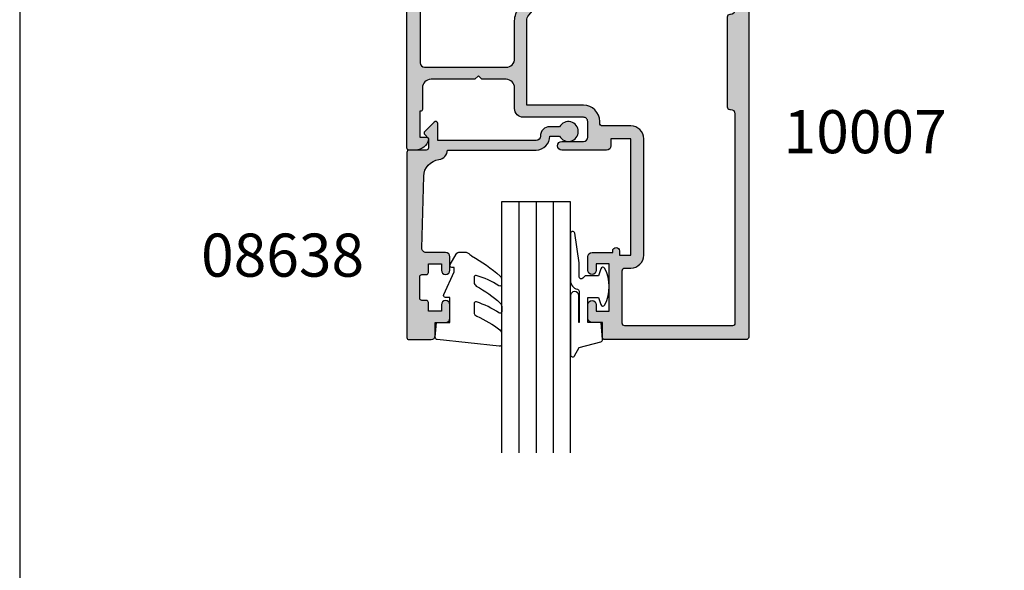
# Model space of a CAD drawing. Units: millimetres. Extents: x 3830 to 4184, y -800 to -318.
# Drawn here: x 3830 to 3944, y -561 to -497 of the extents above; entities that cross this region are included whole.
import ezdxf

# ---------------------------------------------------------------- set-up
doc = ezdxf.new("R2010")
doc.units = ezdxf.units.MM
doc.layers.get('0').update_dxf_attribs({"plot": 0})
for name, color, linetype in [('APL Hatch', 253, 'Continuous'), ('APL Joinery', 2, 'Continuous'), ('APL Notes', 7, 'Continuous')]:
    doc.layers.add(name, color=color, linetype=linetype)
doc.styles.add('Arial-Bold', font='arialbd.ttf')

# ---------------------------------------------------------------- blocks, each defined once
blk = doc.blocks.new('10007')
at = {"layer": 'APL Hatch'}
h = blk.add_hatch(color=256, dxfattribs=at)
h.dxf.hatch_style = 1
h.paths.add_polyline_path([(-2.000163062603593, 51.41526575282398, 0.4141872659509622), (-2.30016306139446, 51.71523881809328), (-18.70016291688405, 51.71523881809325, 0.4142135623731418), (-19.00016291688402, 51.41523881809324), (-19.00016291688377, 49.71523881809325), (-20.20016291688086, 49.71523881809325, 0.414213562373094), (-20.70016291688085, 49.21523881809325), (-20.70016291688085, 47.66523881809762, 1), (-19.70016291688085, 47.66523881809762), (-19.70016291688085, 48.41523881809762), (-18.20016291688085, 48.41523881809762), (-18.20016291688085, 42.91523881809761), (-19.70016291688085, 42.91523881809761), (-19.70016291688085, 43.66523881809762, 1), (-20.70016291688085, 43.66523881809762), (-20.70016291688085, 42.11523881810198, 0.4142135623730951), (-20.20016291688086, 41.61523881810198), (-17.80016042571247, 41.61523881810198), (-17.80016042571247, 41.41511052056289, 1), (-17.00016042571229, 41.41511052056289), (-17.00016042571229, 41.91521257200615), (-15.70016042571211, 41.91521257200615), (-15.70016042571211, 28.41521257200616), (-18.00016042571229, 28.41521257200616), (-18.00016042571229, 29.21521257200611, 0.414213562373196), (-18.50016042571247, 29.71521257200611), (-23.7001604257091, 29.71521257200429, 1), (-23.70016042570902, 28.71521257200429), (-21.20016042570882, 28.71521257200429, -0.4142135623730951), (-20.70016042570893, 28.21521257200441), (-20.70016042570893, 26.41521257200479, -0.4142135623846902), (-21.20016042572827, 25.91521257200525), (-28.1841690981585, 25.91521257228173, 0.4142135623846902), (-29.18416909821786, 24.91521257226195), (-29.18416909821786, 22.51521257200379, -0.4142135623730951), (-30.18416909821787, 21.51521257200379), (-33.00016110609301, 21.51521257200379), (-33.40016110609446, 21.11521257200234), (-33.80016110609592, 21.51521257200379), (-38.90016042570602, 21.51521257200379, -0.4142135623735214), (-39.90016042570602, 22.51521257200525), (-39.90016042570238, 25.0152125720035, 0.4142135623735216), (-40.10016042570311, 25.21521257200452), (-40.20016042570893, 25.21521257200452), (-40.20016042570893, 28.21521257200452), (-39.45016042570897, 28.21521257200452, 0.474497867808045), (-39.2052114514306, 28.51521257200456, 0.3563939586926732), (-40.67490529710066, 29.71521257200463), (-41.45016042570897, 29.71521257200452, 0.4142135623730514), (-41.70016042570892, 29.46521257200452), (-41.70016042570892, -16.5848074056923, 0.4142135623730951), (-41.45016042570893, -16.8348074056923), (-39.95016042570802, -16.8348074056923, 0.4142135623730951), (-39.70016042570802, -16.5848074056923), (-39.70016042570802, -11.5848074056923, -0.4142135623730951), (-39.45016042570802, -11.3348074056923), (-38.20016110616467, -11.3348074056923, -0.4142135623733073), (-37.70016110616467, -11.83480740569266), (-37.70016110616649, -14.33480740569229, 0.5773502691902453), (-37.91666745711231, -14.70980740569266), (-37.70016110616649, -15.08480740569049), (-37.70016110616467, -16.58480740569261, 0.4142135623727371), (-37.45016110616467, -16.8348074056923), (-36.70016110616467, -16.8348074056923, 0.41421356237317), (-36.45016110616467, -16.58480740569224), (-36.45016110616558, -12.86610974618516, 1), (-36.45016110616573, -11.46610974618498, 0.3581044406403019), (-38.31404469584695, -9.93480740569207), (-39.80016042570887, -9.934807405692666, -0.4142135623734936), (-40.30016042570929, -9.43480740569196), (-40.30016042570838, -8.484807406353344, -0.414213562372814), (-39.80016042570838, -7.984807406353823), (-31.80016291621639, -7.984807406353823), (-31.40016291621629, -7.584807406353956), (-31.0001629162162, -7.984807406354047), (-25.11550733361088, -7.98480740635383), (-24.71550733361079, -7.584807406353732), (-24.3155073336107, -7.984807406353823), (-23.30200028338373, -7.984807406353823, 0.4142135623730951), (-22.80200028338374, -7.484807406353823), (-22.80200028338374, -5.78480740635387, -0.4142135623731003), (-22.50200028338364, -5.48480740635378), (-19.50016291621575, -5.484807406353837, 0.4142135623731488), (-19.20016291621579, -5.184807406353829), (-19.20016291621601, -3.784807406353326, 0.41421356237305), (-19.50016291621578, -3.484807406353606), (-19.80922523852047, -3.48480740635361, -0.4690724167557117), (-20.10418269211896, -3.130034232566817), (-19.15214808454912, 1.996740138393498, -0.3616992986437399), (-18.16876591621537, 2.815192593646521), (-13.5001629162162, 2.815192593645893), (-13.10016291621565, 3.215192593646214), (-12.70016291621556, 2.815192593646127), (-4.000162916215707, 2.815192593645441, -0.4142135623730721), (-3.500162916215742, 2.315192593645438), (-3.500162916215742, -2.984807406353837, -0.4142135623730951), (-4.000162916215742, -3.484807406353837), (-6.700162916216012, -3.484807406353837, 0.4142135623730463), (-7.00016291621597, -3.784807406353746), (-7.000162916216197, -5.184807406354629, 0.4142135623731437), (-6.700162916216129, -5.484807406354747), (-3.600162916216106, -5.484807406354747, -0.4142135623730362), (-3.300162916216152, -5.784807406354641), (-3.300162916215469, -9.134807406353683, 1), (-2.000162916215629, -9.134807404782231)])
h.paths.add_polyline_path([(-29.18416909821832, 19.115212572006), (-29.18416909821821, 14.72736079310809, 0.1763269807084604), (-28.62267576170348, 13.18467052985974), (-20.74477187317605, 3.796150268595436, -0.2764853006587502), (-20.58246898293246, 2.781648751846454, 0.0495146196456313), (-20.72537160166254, 2.288233151253631), (-21.82615806331779, -3.639580580140538, -0.3614032754196716), (-22.1211155169162, -3.884807406353687), (-22.50200028339881, -3.884807406353772, 0.3742420918639962), (-24.38383977106893, -5.522738440840104, -0.3742420918640241), (-25.37428160667826, -6.384807406353459), (-28.11040608632989, -6.3848074063538, -0.5849231395655337), (-28.53764723307003, -5.62506714661006, 0.3440223682757662), (-29.01652003948634, -1.530928344843591, 1), (-30.08382282011194, -2.584904044026323, -0.4105354136277107), (-30.08381070465441, -5.184698499913803, 0.1208298210875527), (-30.26707244915147, -5.491389490607904, -0.2159691418845327), (-30.54028496886588, -5.800690992498999, -0.2141168045769711), (-32.26002300687955, -5.800699006753966, -0.2159691418846062), (-32.53323840937063, -5.49140005130522, 0.1208298210876118), (-32.71650301231844, -5.184710768681991, -0.4105353793453522), (-32.71651528032244, -2.584916467270854, 1), (-33.78382800797689, -1.530950840986665, 0.3482947100255896), (-34.23577184980688, -5.6685736398457, -0.590058286718411), (-34.65899706377558, -6.434807406038274), (-37.10016042570788, -6.434807406038046, -0.414213562373069), (-37.30016042570838, -6.234807406037525), (-37.30016042570838, -5.634807406047869, 0.4142135623720961), (-37.5001604257082, -5.434807406047369), (-38.10016042570882, -5.434807406045322, 0.4142135623745382), (-38.30016042570838, -5.634807406044512), (-38.30016042570747, -6.234807406044293, -0.4142135623735842), (-38.50016042570846, -6.434807406045553), (-40.10016042570788, -6.434807406045322, -0.4142135623730516), (-40.30016042570838, -6.234807406044801), (-40.30016042570838, -1.334807406043367, 1), (-40.30016042570838, -0.534807406044095), (-40.3001604257102, 4.36519259395273, -0.4142135623735009), (-40.10016042570836, 4.565192593954446), (-38.50016042570734, 4.565192593952851, -0.4142135623728018), (-38.30016042570838, 4.365192593953693), (-38.30016042570838, 3.815192593954442, 0.4142135623730951), (-38.05016042570839, 3.565192593954442), (-37.55016042570839, 3.565192593954442, 0.4142135623730951), (-37.30016042570838, 3.815192593954442), (-37.30016042570838, 5.315192593954442, 0.4142135623730951), (-37.55016042570839, 5.565192593954442), (-39.65016042570875, 5.565192593954442, -0.4142135623730951), (-40.15016042570874, 6.065192593954442), (-40.15016042570874, 19.61521257200228, -0.4142135623729825), (-39.65016042570888, 20.11521257200234), (-30.1841690982187, 20.11521257200597, -0.4142135623731999)], flags=16)
h.paths.add_polyline_path([(-27.78416909821823, 24.51521257224572), (-21.20016042575439, 24.51521257200561, 0.4142135623836515), (-19.30016042570892, 26.41521257198097), (-19.30016042570884, 26.61521257200646, -0.4142135623729719), (-19.00016042570898, 26.91521257200618), (-15.70016042571212, 26.91521257200616, 0.4142135623730974), (-14.20016042571211, 28.41521257200616), (-14.20016042571211, 41.91521257200615, 0.4142135623730951), (-15.70016042571211, 43.41521257200615), (-16.40016291688114, 43.41521257200615, -0.4142135623731075), (-16.70016291688111, 43.71521257200614), (-16.70016291688085, 49.81523881809354, -0.4142135623730845), (-16.40016291688099, 50.11523881809338), (-3.900163013073807, 50.11523881809333, -0.4142135623730916), (-3.600163013073824, 49.81523881809335), (-3.600163013073654, 25.50252377302018, -0.4142135623730972), (-4.100163013073654, 25.00252377302017), (-4.200701592266412, 25.00252377302017, 0.4142135623730895), (-4.500701592266381, 24.70252377302021), (-4.50070159226658, 14.30252377302022, 0.414213562373267), (-4.200701592266312, 14.00252377302011), (-4.100163013073938, 14.00252377302017, -0.4142135623732616), (-3.600163013073654, 13.50252377302017), (-3.600163013073654, 4.915192593645578, -0.4142135623730951), (-4.100163013073654, 4.415192593645578), (-9.969773583376142, 4.415192593645578, -0.6104100476371302), (-10.37631765257779, 5.206262894083408, 0.3651629525670522), (-10.71652003948735, 9.510312968498615, 1), (-11.78382282011223, 8.456337269315542, -0.410535413627702), (-11.78381070465417, 5.856542813427303, 0.1208298210877032), (-11.96707244915103, 5.549851822733169, -0.2159691418847422), (-12.24028496886493, 5.240550320842393, -0.2141168045769303), (-13.9600230068793, 5.240542306587268, -0.2159691418846617), (-14.23323840937032, 5.54984126203591, 0.1208298210876096), (-14.41650301231784, 5.856530544658699, -0.4105353793452338), (-14.41651528032223, 8.456324846070215, 1), (-15.48382800797691, 9.510290472354123, 0.3651602785380097), (-15.82400817987016, 5.206262894059277, -0.6104100476366849), (-16.23055224906053, 4.415192593645578), (-18.16876591621437, 4.415192593646487, 0.0516261941675842), (-18.70140429489159, 4.360049437991158, -0.2764853006664248), (-19.67230965287587, 4.696052922236582), (-27.55021354133709, 14.08457318342189, -0.1763269807084686), (-27.78416909821823, 14.72736079310873)], flags=16)
h = blk.add_hatch(color=256, dxfattribs=at)
h.dxf.hatch_style = 1
h.paths.add_polyline_path([(-19.20016291621601, -3.784807406353328, 0.4142135623730477), (-19.50016291621578, -3.48480740635361), (-19.80922523852048, -3.48480740635361, -0.4690724167557095), (-20.10418269211896, -3.130034232566817), (-19.15214808454921, 1.996740138392976, -0.36169929864389), (-18.16876591621537, 2.815192593646521), (-13.5001629162162, 2.815192593645896), (-13.10016291621565, 3.215192593646214), (-12.70016291621556, 2.815192593646123), (-4.000162916215707, 2.815192593645441, -0.4142135623730721), (-3.500162916215742, 2.315192593645438), (-3.500162916215742, -2.984807406353837, -0.4142135623730951), (-4.000162916215742, -3.484807406353837), (-6.700162916216012, -3.484807406353837, 0.4142135623730474), (-7.00016291621597, -3.784807406353746), (-7.000162916216197, -5.18480740635463, 0.4142135623731427), (-6.700162916216129, -5.484807406354747), (-3.600162916216106, -5.484807406354747, -0.4142135623730355), (-3.300162916216152, -5.78480740635464), (-3.300162916215469, -9.134807406353683, 1), (-2.000162916215629, -9.13480740478223), (-2.000163062603593, 51.41526575282399, 0.4141872659509551), (-2.30016306139446, 51.71523881809328), (-18.70016291688405, 51.71523881809325, 0.4142135623731353), (-19.00016291688402, 51.41523881809324), (-19.00016291688377, 49.71523881809326), (-20.20016291688086, 49.71523881809325, 0.4142135623730933), (-20.70016291688085, 49.21523881809325), (-20.70016291688085, 47.66523881809762, 1), (-19.70016291688085, 47.66523881809762), (-19.70016291688085, 48.41523881809761), (-18.20016291688085, 48.41523881809762), (-18.20016291688085, 42.91523881809761), (-19.70016291688085, 42.91523881809761), (-19.70016291688085, 43.66523881809762, 1), (-20.70016291688085, 43.66523881809762), (-20.70016291688085, 42.11523881810198, 0.4142135623730951), (-20.20016291688086, 41.61523881810198), (-17.80016042571247, 41.61523881810199), (-17.80016042571247, 41.41511052056289, 1), (-17.00016042571229, 41.41511052056289), (-17.00016042571229, 41.91521257200615), (-15.70016042571211, 41.91521257200615), (-15.70016042571211, 28.41521257200616), (-18.00016042571229, 28.41521257200616), (-18.00016042571229, 29.21521257200611, 0.4142135623731976), (-18.50016042571247, 29.71521257200611), (-23.7001604257091, 29.71521257200429, 1), (-23.70016042570902, 28.71521257200429), (-21.20016042570882, 28.71521257200429, -0.4142135623730951), (-20.70016042570893, 28.21521257200441), (-20.70016042570893, 26.41521257200479, -0.4142135623846902), (-21.20016042572827, 25.91521257200525), (-28.1841690981585, 25.91521257228173, 0.4142135623846903), (-29.18416909821786, 24.91521257226195), (-29.18416909821786, 22.51521257200379, -0.4142135623730951), (-30.18416909821787, 21.51521257200379), (-33.00016110609301, 21.51521257200379), (-33.40016110609446, 21.11521257200234), (-33.80016110609592, 21.51521257200379), (-38.90016042570602, 21.51521257200379, -0.4142135623735217), (-39.90016042570602, 22.51521257200525), (-39.90016042570238, 25.0152125720035, 0.5773502692006144), (-40.20016042570893, 25.18841765275816), (-40.20016042570893, 28.21521257200452), (-39.45016042570897, 28.21521257200452, 0.4744978678080429), (-39.2052114514306, 28.51521257200455, 0.3563939586926739), (-40.67490529710066, 29.71521257200463), (-41.45016042570897, 29.71521257200452, 0.4142135623730535), (-41.70016042570892, 29.46521257200452), (-41.70016042570892, -16.5848074056923, 0.4142135623730951), (-41.45016042570893, -16.8348074056923), (-39.95016042570802, -16.8348074056923, 0.4142135623730951), (-39.70016042570802, -16.5848074056923), (-39.70016042570802, -11.5848074056923, -0.4142135623730951), (-39.45016042570802, -11.3348074056923), (-38.20016110616467, -11.3348074056923, -0.4142135623733083), (-37.70016110616467, -11.83480740569266), (-37.70016110616649, -14.33480740569229, 0.5773502691902329), (-37.91666745711231, -14.70980740569266), (-37.70016110616649, -15.08480740569049), (-37.70016110616467, -16.58480740569261, 0.4142135623727392), (-37.45016110616467, -16.8348074056923), (-36.70016110616467, -16.8348074056923, 0.4142135623731658), (-36.45016110616467, -16.58480740569224), (-36.45016110616558, -12.86610974618516, 1), (-36.45016110616575, -11.4661097461849, 0.3581044406402898), (-38.31404469584695, -9.93480740569207), (-39.80016042570887, -9.934807405692666, -0.4142135623734941), (-40.30016042570929, -9.43480740569196), (-40.30016042570838, -8.484807406353344, -0.4142135623728146), (-39.80016042570838, -7.984807406353823), (-36.55016110616573, -7.984807406353823, 1), (-35.7501611061655, -7.984807406353823), (-31.80016291621638, -7.984807406353823), (-31.40016291621629, -7.584807406353959), (-31.0001629162162, -7.98480740635405), (-25.11550733361088, -7.984807406353823), (-24.71550733361079, -7.584807406353732), (-24.3155073336107, -7.984807406353823), (-23.30200028338373, -7.984807406353823, 0.4142135623730951), (-22.80200028338374, -7.484807406353823), (-22.80200028338374, -5.78480740635387, -0.4142135623731007), (-22.50200028338364, -5.48480740635378), (-19.50016291621575, -5.484807406353837, 0.4142135623731482), (-19.20016291621579, -5.18480740635383)])
h.paths.add_polyline_path([(-22.1211155169162, -3.884807406353687), (-22.50200028339881, -3.884807406353772, 0.3742420918639961), (-24.38383977106893, -5.522738440840103, -0.3742420918640246), (-25.37428160667826, -6.384807406353459), (-28.11040608632989, -6.3848074063538, -0.5849231395655357), (-28.53764723307003, -5.625067146610059, 0.344022368275766), (-29.01652003948634, -1.530928344843593, 1), (-30.08382282011194, -2.584904044026323, -0.4105354136277107), (-30.08381070465441, -5.184698499913803, 0.1208298210875531), (-30.26707244915147, -5.491389490607904, -0.2159691418845339), (-30.54028496886588, -5.800690992499001, -0.2141168045769707), (-32.26002300687955, -5.800699006753966, -0.2159691418846048), (-32.53323840937063, -5.491400051305222, 0.1208298210876127), (-32.71650301231844, -5.18471076868199, -0.4105353793453524), (-32.71651528032244, -2.584916467270853, 1), (-33.78382800797688, -1.530950840986665, 0.3482947100255893), (-34.23577184980688, -5.668573639845698, -0.5900582867184124), (-34.65899706377558, -6.434807406038274), (-37.10016042570789, -6.434807406038046, -0.4142135623730677), (-37.30016042570838, -6.234807406037524), (-37.30016042570838, -5.634807406047869, 0.4142135623720961), (-37.5001604257082, -5.434807406047369), (-38.10016042570882, -5.434807406045322, 0.414213562374539), (-38.30016042570838, -5.634807406044512), (-38.30016042570747, -6.234807406044292, -0.4142135623735806), (-38.50016042570846, -6.43480740604555), (-40.10016042570788, -6.434807406045322, -0.4142135623730527), (-40.30016042570838, -6.2348074060448), (-40.30016042570838, -1.334807406043367, 1), (-40.30016042570838, -0.534807406044095), (-40.3001604257102, 4.36519259395273, -0.4142135623734957), (-40.10016042570836, 4.565192593954442), (-38.50016042570734, 4.565192593952851, -0.4142135623728018), (-38.30016042570838, 4.365192593953693), (-38.30016042570838, 3.815192593954442, 0.4142135623730951), (-38.05016042570839, 3.565192593954442), (-37.55016042570839, 3.565192593954442, 0.4142135623730951), (-37.30016042570838, 3.815192593954442), (-37.30016042570838, 5.315192593954442, 0.4142135623730951), (-37.55016042570839, 5.565192593954442), (-39.65016042570875, 5.565192593954442, -0.4142135623730951), (-40.15016042570874, 6.065192593954442), (-40.15016042570874, 19.61521257200228, -0.4142135623729825), (-39.65016042570888, 20.11521257200234), (-30.1841690982187, 20.11521257200597, -0.4142135623732), (-29.18416909821832, 19.115212572006), (-29.18416909821821, 14.72736079310809, 0.1763269807084606), (-28.62267576170348, 13.18467052985973), (-20.74477187317605, 3.796150268595436, -0.2764853006587509), (-20.58246898293246, 2.781648751846451, 0.0495146196455884), (-20.72537160166247, 2.288233151254067), (-21.82615806331779, -3.639580580140537, -0.3614032754196729)], flags=16)
h.paths.add_polyline_path([(-19.67230965287587, 4.696052922236582), (-27.5502135413371, 14.08457318342189, -0.1763269807084683), (-27.78416909821823, 14.72736079310873), (-27.78416909821823, 24.51521257224571), (-21.20016042575439, 24.51521257200561, 0.4142135623836515), (-19.30016042570892, 26.41521257198097), (-19.30016042570884, 26.61521257200646, -0.4142135623729728), (-19.00016042570898, 26.91521257200618), (-15.70016042571213, 26.91521257200616, 0.4142135623730978), (-14.20016042571211, 28.41521257200616), (-14.20016042571211, 41.91521257200615, 0.4142135623730951), (-15.70016042571211, 43.41521257200615), (-16.40016291688114, 43.41521257200615, -0.4142135623731093), (-16.70016291688111, 43.71521257200614), (-16.70016291688085, 49.81523881809354, -0.4142135623730905), (-16.40016291688099, 50.11523881809339), (-3.900163013073807, 50.11523881809333, -0.4142135623730951), (-3.600163013073824, 49.81523881809335), (-3.600163013073654, 25.50252377302018, -0.4142135623730972), (-4.100163013073654, 25.00252377302017), (-4.200701592266412, 25.00252377302017, 0.4142135623730882), (-4.500701592266381, 24.70252377302021), (-4.50070159226658, 14.30252377302022, 0.4142135623732688), (-4.200701592266312, 14.00252377302011), (-4.100163013073938, 14.00252377302017, -0.4142135623732616), (-3.600163013073654, 13.50252377302017), (-3.600163013073654, 4.915192593645578, -0.4142135623730951), (-4.100163013073654, 4.415192593645578), (-9.96977358337614, 4.415192593645578, -0.6104100476371316), (-10.37631765257779, 5.206262894083407, 0.3651629525670523), (-10.71652003948735, 9.510312968498615, 1), (-11.78382282011223, 8.456337269315542, -0.410535413627702), (-11.78381070465417, 5.856542813427303, 0.1208298210877032), (-11.96707244915103, 5.549851822733169, -0.2159691418847436), (-12.24028496886493, 5.240550320842391, -0.2141168045769301), (-13.9600230068793, 5.240542306587268, -0.2159691418846613), (-14.23323840937032, 5.549841262035908, 0.1208298210876101), (-14.41650301231784, 5.856530544658699, -0.4105353793452338), (-14.41651528032223, 8.456324846070215, 1), (-15.48382800797691, 9.510290472354123, 0.3651602785380099), (-15.82400817987016, 5.206262894059275, -0.6104100476366828), (-16.23055224906053, 4.415192593645578), (-18.16876591621436, 4.415192593646487, 0.0516261941675842), (-18.70140429489158, 4.360049437991158, -0.2764853006664249)], flags=16)
at = {"layer": 'APL Joinery'}
for points in [[(-2.000163061394459, 51.41523881884035, 0.4142135616437348), (-2.300163061394471, 51.71523881809328), (-18.70016291688404, 51.71523881809325, 0.4142135623730933), (-19.00016291688402, 51.4152388180933), (-19.00016291688377, 49.71523881809325), (-20.20016291688086, 49.71523881809325, 0.4142135623730951), (-20.70016291688085, 49.21523881809325), (-20.70016291688085, 47.66523881809762, 0.9999999999999998), (-19.70016291688085, 47.66523881809762), (-19.70016291688085, 48.41523881809762), (-18.20016291688085, 48.41523881809762), (-18.20016291688085, 42.91523881809761), (-19.70016291688085, 42.91523881809761), (-19.70016291688085, 43.66523881809762, 0.9999999999999998), (-20.70016291688085, 43.66523881809762), (-20.70016291688085, 42.11523881810198, 0.4142135623730951), (-20.20016291688086, 41.61523881810198), (-17.80016042571247, 41.61523881810198), (-17.80016042571247, 41.41511052056289, 0.9999999999999998), (-17.00016042571229, 41.41511052056289), (-17.00016042571229, 41.91521257200615), (-15.70016042571211, 41.91521257200615), (-15.70016042571211, 28.41521257200616), (-18.00016042571229, 28.41521257200616), (-18.00016042571229, 29.21521257200611, 0.4142135623730951), (-18.50016042571229, 29.71521257200611), (-23.70016042570893, 29.71521257200429, 0.9999999999999998), (-23.70016042570893, 28.71521257200429), (-21.20016042570893, 28.71521257200429, -0.4142135623730951), (-20.70016042570893, 28.21521257200452), (-20.70016042570893, 26.41521257200434, -0.4142135623730951), (-21.20016042570893, 25.91521257200525), (-28.1841690981783, 25.91521257228173, 0.4142135623730951), (-29.18416909821786, 24.91521257228173), (-29.18416909821786, 22.51521257200379, -0.4142135623730951), (-30.18416909821787, 21.51521257200379), (-33.00016110609301, 21.51521257200379), (-33.40016110609446, 21.11521257200234), (-33.80016110609592, 21.51521257200379), (-38.90016042570602, 21.51521257200379, -0.4142135623730951), (-39.90016042570602, 22.51521257200379), (-39.90016042570238, 25.01521257200379, 0.4142135623837504), (-40.10016042571038, 25.21521257200452), (-40.20016042570893, 25.21521257200452), (-40.20016042570893, 28.21521257200452), (-39.45016042570893, 28.21521257200452, 0.4744978678078867), (-39.20521145143059, 28.51521257200447, 0.3563939586926499), (-40.67490529710044, 29.71521257200463), (-41.45016042570893, 29.71521257200452, 0.4142135623730951), (-41.70016042570892, 29.46521257200452), (-41.70016042570892, -16.5848074056923, 0.4142135623730951), (-41.45016042570893, -16.8348074056923), (-39.95016042570802, -16.8348074056923, 0.4142135623730951), (-39.70016042570802, -16.5848074056923), (-39.70016042570802, -11.5848074056923, -0.4142135623730951), (-39.45016042570802, -11.3348074056923), (-38.20016110616467, -11.3348074056923, -0.4142135623732283), (-37.70016110616467, -11.83480740569253), (-37.70016110616649, -14.33480740569229, 0.5773502691896178), (-37.91666745711254, -14.70980740569226), (-37.70016110616649, -15.08480740569048), (-37.70016110616467, -16.5848074056923, 0.4142135623730951), (-37.45016110616467, -16.8348074056923), (-36.70016110616467, -16.8348074056923, 0.4142135623730951), (-36.45016110616467, -16.5848074056923), (-36.45016110616558, -12.86610974618516, 0.9999999999999992), (-36.45016110616575, -11.46610974618488, 0.3581044406404179), (-38.31404469584783, -9.93480740569207), (-39.80016042570884, -9.934807405692666, -0.4142135623730951), (-40.30016042570929, -9.434807405692666), (-40.30016042570838, -8.484807406353369, -0.4142135623728287), (-39.80016042570838, -7.984807406353823), (-36.55016110616573, -7.984807406353823, 0.9999999999999998), (-35.7501611061655, -7.984807406353823), (-31.80016291621638, -7.984807406353823), (-31.40016291621629, -7.584807406353959), (-31.0001629162162, -7.98480740635405), (-25.11550733361088, -7.984807406353823), (-24.71550733361079, -7.584807406353732), (-24.3155073336107, -7.984807406353823), (-23.30200028338373, -7.984807406353823, 0.4142135623730951), (-22.80200028338374, -7.484807406353823), (-22.80200028338374, -5.784807406353777, -0.4142135623730951), (-22.50200028338355, -5.48480740635378), (-19.50016291621574, -5.484807406353837, 0.4142135623732268), (-19.20016291621579, -5.184807406353741), (-19.20016291621601, -3.784807406353564, 0.4142135623729632), (-19.50016291621546, -3.48480740635361), (-19.80922523852047, -3.48480740635361, -0.4690724167556957), (-20.10418269211897, -3.130034232566842), (-19.15176569367037, 1.998799340591887, -0.3611073082070666), (-18.16876591621559, 2.815192593646521), (-13.5001629162162, 2.815192593645896), (-13.10016291621565, 3.215192593646214), (-12.70016291621556, 2.815192593646123), (-4.000162916215742, 2.815192593645441, -0.4142135623730951), (-3.500162916215742, 2.315192593645434), (-3.500162916215742, -2.984807406353837, -0.4142135623730951), (-4.000162916215742, -3.484807406353837), (-6.700162916216015, -3.484807406353837, 0.4142135623732267), (-7.00016291621597, -3.784807406353934), (-7.000162916216197, -5.184807406354792, 0.4142135623730953), (-6.700162916216015, -5.484807406354747), (-3.600162916216106, -5.484807406354747, -0.4142135623730951), (-3.300162916216152, -5.784807406354701), (-3.300162916215469, -9.134807406353701, 0.9999999999997704), (-2.000162916215629, -9.134807406353701), (-2.000163062603462, 51.41521188566461)], [(-18.70140429486565, 4.360049437869641, -0.0516261941662884), (-18.16876591621445, 4.415192593646487), (-16.23055224905312, 4.415192593645578, 0.6104100476359166), (-15.82400817987383, 5.206262894064394, -0.365160278537478), (-15.48382800797691, 9.510290472354129, -1.000000000000324), (-14.41651528032244, 8.456324846070004, 0.410535379345151), (-14.416503012318, 5.856530544658859, -0.1208298210876497), (-14.23323840937036, 5.549841262036011, 0.2159691418846316), (-13.96002300687945, 5.240542306587336, 0.2141168045769517), (-12.24028496886492, 5.240550320842395, 0.215969141884442), (-11.9670724491512, 5.549851822732627, -0.1208298210874999), (-11.783810704655, 5.856542813426472, 0.4105354136280941), (-11.78382282011316, 8.456337269316478, -1.000000000000001), (-10.71652003949097, 9.510312968502276, -0.3651629525676905), (-10.37631765257919, 5.206262894081454, 0.610410047635484), (-9.969773583376139, 4.415192593645578), (-4.100163013073654, 4.415192593645578, 0.4142135623730951), (-3.600163013073654, 4.915192593645578), (-3.600163013073654, 13.50252377302017, 0.4142135623730951), (-4.100163013073654, 14.00252377302017), (-4.200701592266398, 14.00252377302011, -0.4142135623730953), (-4.50070159226658, 14.30252377302013), (-4.500701592266381, 24.70252377302022, -0.4142135623730951), (-4.200701592266398, 25.00252377302017), (-4.100163013073654, 25.00252377302017, 0.4142135623730951), (-3.600163013073654, 25.50252377302018), (-3.600163013073824, 49.81523881809337, 0.4142135623730951), (-3.900163013073836, 50.11523881809333), (-16.40016291688113, 50.11523881809338, 0.4142135623730966), (-16.70016291688085, 49.81523881809339), (-16.70016291688111, 43.71521257200611, 0.4142135623730935), (-16.40016291688113, 43.41521257200615), (-15.70016042571211, 43.41521257200615, -0.4142135623730951), (-14.20016042571211, 41.91521257200615), (-14.20016042571211, 28.41521257200616, -0.4142135623730951), (-15.70016042571211, 26.91521257200616), (-19.00016042570911, 26.91521257200618, 0.414213562373095), (-19.30016042570884, 26.6152125720062), (-19.30016042570892, 26.41521257200525, -0.4142135623730951), (-21.20016042566164, 24.51521257200561), (-27.78416909821823, 24.51521257224572), (-27.78416909821823, 14.72736079310861, 0.176326980708394), (-27.5502135413372, 14.08457318342202), (-19.67230965287564, 4.696052922236312, 0.2764853006663957), (-18.70140429489135, 4.360049437991207)], [(-20.72537160162625, 2.288233151449077), (-21.82615806331779, -3.63958058014056, -0.3614032754197412), (-22.12111551691629, -3.884807406353687), (-22.50200028338355, -3.884807406353772, 0.3742420918655606), (-24.38383977106827, -5.522738440835325, -0.3742420918654326), (-25.37428160667838, -6.384807406353459), (-28.11040608632976, -6.3848074063538, -0.5849231395636812), (-28.53764723307154, -5.625067146612536, 0.3440223682764752), (-29.01652003949028, -1.530928344839608, 0.99999999999968), (-30.0838228201132, -2.584904044025051, -0.4105354136280946), (-30.08381070465487, -5.184698499914262, 0.1208298210874996), (-30.26707244915161, -5.491389490608369, -0.2159691418844408), (-30.54028496886616, -5.800690992499127, -0.2141168045769519), (-32.26002300687969, -5.800699006753902, -0.2159691418845166), (-32.53323840937063, -5.491400051305234, 0.1208298210876486), (-32.7165030123185, -5.184710768681924, -0.4105353793453397), (-32.71651528032243, -2.584916467270844, 1.00000000000032), (-33.78382800797698, -1.530950840986761, 0.3482947100255406), (-34.23577184980712, -5.66857363984532, -0.5900582867187572), (-34.65899706377565, -6.434807406038274), (-37.10016042570834, -6.434807406038046, -0.4142135623723641), (-37.30016042570838, -6.234807406037546), (-37.30016042570838, -5.634807406048096, 0.4142135623710972), (-37.5001604257073, -5.434807406047369), (-38.10016042570925, -5.434807406045322, 0.4142135623738254), (-38.30016042570838, -5.634807406044458), (-38.30016042570747, -6.234807406044822, -0.4142135623724291), (-38.5001604257082, -6.43480740604555), (-40.10016042570834, -6.434807406045322, -0.4142135623723648), (-40.30016042570838, -6.234807406044822), (-40.30016042570838, -1.334807406043367, 0.9999999999999998), (-40.30016042570838, -0.534807406044095), (-40.3001604257102, 4.365192593955534, -0.4142135623690992), (-40.10016042570856, 4.565192593954442), (-38.50016042570798, 4.565192593952851, -0.4142135623710327), (-38.30016042570838, 4.365192593955534), (-38.30016042570838, 3.815192593954442, 0.4142135623730951), (-38.05016042570839, 3.565192593954442), (-37.55016042570839, 3.565192593954442, 0.4142135623730951), (-37.30016042570838, 3.815192593954442), (-37.30016042570838, 5.315192593954442, 0.4142135623730951), (-37.55016042570839, 5.565192593954442), (-39.65016042570875, 5.565192593954442, -0.4142135623730951), (-40.15016042570874, 6.065192593954442), (-40.15016042570874, 19.61521257200233, -0.4142135623730284), (-39.65016042570875, 20.11521257200234), (-30.18416909821878, 20.11521257200597, -0.4142135623732283), (-29.18416909821832, 19.11521257200597), (-29.18416909821821, 14.72736079310861, 0.1763269807083938), (-28.62267576170422, 13.18467052986061), (-20.74477187324311, 3.796150268675354, -0.2764853006666214), (-20.58246898290454, 2.781648751916151, 0.0490894259089054), (-20.72456533759799, 2.292570135705531)]]:
    blk.add_lwpolyline(points, format="xyb", dxfattribs=at)
blk = doc.blocks.new('9010260L')
at = {"layer": 'APL Joinery', "color": 252, "linetype": 'Continuous', "flags": 128}
blk.add_lwpolyline([(4.763081616780425, -5.447915956349291, -0.4991631999369929), (4.507596119099929, -5.255766640589001), (4.507596119099929, -4.659083557038684, -0.2720725012048106), (4.764281872721852, -4.222279049839571, 0.0554208759407356), (7.540912905117693, -2.244395229166627, 0.2134333709620202), (7.707596119099918, -1.871702433208895), (7.707596119099946, -1.257703842824753, 0.606477064294606), (7.393042719276706, -1.093760198272917, -0.0778026134852497), (4.766564995924454, -2.377379200379451, -0.5048527223647302), (4.5075961190999, -2.186270143644676), (4.507596119100014, -1.171348789143578, -0.3020576082188059), (4.81407457585125, -0.7103179742313728, 0.0678144351682658), (7.509812808122973, 0.8794771684303412, 0.2295412802047894), (7.699999995644418, 1.271925918236121), (7.699999995644418, 2.526869383082626, 0.4607623830565047), (7.411090109705298, 2.773822862054259), (0.2110901140607382, 1.99695347897159, 0.3941429072290372), (0.0009513254769473, 1.728211064312986), (0.152150201784508, -1.99e-13), (1.699999995644418, -1.99e-13), (1.699999995644418, -2.900000000000289), (1.199999995644418, -2.900000000000289, 0.5486826681767417), (0.9734438043266919, -3.255699064213771), (2.199999995644418, -5.884709086297931), (2.199999995644418, -6.364392571535034), (1.936602536023144, -6.364392571535034, 0.5773502691896264), (1.731698725455302, -6.71929638210301), (2.420158645608012, -7.911743942782294, 0.2679491924311221), (2.853171347500222, -8.161743942782294), (3.407596119099935, -8.161743942782294, 0.2238716985268081), (4.024676778437452, -7.870872079769, -0.1222270110287074), (4.218194548793491, -7.727476211394886, 0.0461487875582768), (7.526115078421696, -5.374447712785467, 0.2184468557088208), (7.700000000000216, -4.995437217381777), (7.700000000000216, -4.404752337208222, 0.5970869766259792), (7.390010237866619, -4.237712664597793, -0.0754394984412558)], format="xyb", close=True, dxfattribs=at)
blk = doc.blocks.new('08638')
at = {"layer": 'APL Hatch'}
h = blk.add_hatch(color=256, dxfattribs=at)
edge = h.paths.add_edge_path()
edge.add_arc((15.00000000000006, -1.599999999999681), 0.5, 0, 90)
edge.add_line((15.00000000000006, -1.099999999999681), (3.600000000000136, -1.099999999999454))
edge.add_line((3.600000000000136, -1.099999999999454), (3.600000000000136, -3.05710678119351))
edge.add_arc((3.349999999999969, -3.057106781193509), 0.2500000000001665, 225.0000000000089, 359.9999999999996, ccw=False)
edge.add_line((3.173223304703242, -3.233883476490291), (2.073223304705152, -2.133883476491405))
edge.add_arc((2.25, -1.957106781194738), 0.249999999998756, 135.0000000002947, 225.0000000002948, ccw=False)
edge.add_line((2.073223304703333, -1.78033008589989), (2.5, -1.353553390603224))
edge.add_line((2.5, -1.353553390603224), (2.500000000000227, -0.25))
edge.add_arc((2.250000000000227, -0.2500000000002274), 0.25, 5.21102e-11, 90.00000000005213)
edge.add_line((2.25, -2.274e-13), (0.2878679656438967, 0))
edge.add_arc((0.2878679656439906, 0.2878679656439906), 0.2878679656439906, 179.9999999999846, 269.99999999998136, ccw=False)
edge.add_line((0, 0.2878679656440681), (-2.274e-13, 21.75))
edge.add_arc((0.2499999999997726, 21.75), 0.25, 90, 180, ccw=False)
edge.add_line((0.2499999999997726, 22), (2.799999999999954, 22))
edge.add_arc((2.800000000000068, 21.50000000000011), 0.4999999999998864, 1.3017142919125035e-11, 90.00000000001302, ccw=False)
edge.add_line((3.299999999999954, 21.50000000000023), (3.299999999999954, 20.00000000000011))
edge.add_line((3.299999999999954, 20.00000000000011), (4.5, 19.99999999999988))
edge.add_arc((4.5, 19.49999999999988), 0.5, 0, 90, ccw=False)
edge.add_line((5, 19.49999999999988), (5, 17.94999999999993))
edge.add_arc((4.5, 17.94999999999993), 0.5, -180, 0, ccw=False)
edge.add_line((4, 17.94999999999993), (4, 18.70000000000004))
edge.add_line((4, 18.70000000000004), (2.500000000000227, 18.70000000000004))
edge.add_line((2.500000000000227, 18.70000000000004), (2.5, 17.69999999999981))
edge.add_arc((2.25, 17.69999999999981), 0.25, -90, 0, ccw=False)
edge.add_line((2.25, 17.44999999999982), (1.749999999999772, 17.44999999999982))
edge.add_arc((1.749999999999772, 17.19999999999982), 0.25, 90, 180)
edge.add_line((1.499999999999772, 17.19999999999982), (1.499999999999715, 14.69999999999993))
edge.add_arc((1.749999999999829, 14.69999999999993), 0.2500000000001137, 180, 269.999999999987)
edge.add_line((1.749999999999772, 14.44999999999982), (2.25, 14.44999999999993))
edge.add_arc((2.25, 14.19999999999993), 0.25, 0, 90, ccw=False)
edge.add_line((2.5, 14.19999999999993), (2.5, 13.20000000000004))
edge.add_line((2.5, 13.20000000000004), (4, 13.19999999999993))
edge.add_line((4, 13.19999999999993), (4, 13.94999999999993))
edge.add_arc((4.5, 13.95000000000004), 0.5, 1.3017142919125035e-11, 180.000000000013, ccw=False)
edge.add_line((5, 13.95000000000016), (5.000000000000227, 12.40000000000009))
edge.add_arc((4.500000000000227, 12.40000000000009), 0.5, -90, 0, ccw=False)
edge.add_line((4.500000000000227, 11.90000000000009), (2.240058386999407, 11.89999999999986))
edge.add_arc((2.240058386999249, 11.39999999999987), 0.4999999999999894, 89.99999999998184, 181.4465556865566)
edge.add_line((1.740217733301051, 11.38737776127027), (1.950769923104016, 3.049511045081086))
edge.add_arc((3.950132537897015, 3.10000000000021), 2.000000000000181, 181.446555686577, 263.5148335461281)
edge.add_arc((3.600000000000091, 0.019836496887641), 1.099999999999953, -2.6147972675971687e-12, 83.51483354612333, ccw=False)
edge.add_line((4.700000000000045, 0.0198364968875922), (4.700000000000045, 4.547e-13))
edge.add_line((4.700000000000045, 4.547e-13), (15.00000000000035, -1.137e-13))
edge.add_arc((15.00000000000019, -1.600000000000114), 1.6, 7.389644451905042e-12, 89.99999999999432, ccw=False)
edge.add_line((16.60000000000019, -1.599999999999909), (17.74004950616388, -1.599999999999883))
edge.add_arc((18.75000000000028, -2.149999999999673), 1.150000000000061, -151.42812185765882, 151.4281218577047, ccw=False)
edge.add_line((17.74004950616432, -2.700000000000272), (16.59999999999959, -2.700000000000045))
edge.add_arc((16.59999999999991, -1.600000000000186), 1.099999999999858, 179.9999999999737, 269.99999999998334, ccw=False)
at = {"layer": 'APL Joinery', "linetype": 'Continuous'}
blk.add_lwpolyline([(15.50000000000006, -1.599999999999681, 0.4142135623730951), (15.00000000000006, -1.099999999999681), (3.600000000000136, -1.099999999999454), (3.600000000000136, -3.05710678119351, -0.6681786379192403), (3.173223304703242, -3.233883476490291), (2.073223304705152, -2.133883476491405, -0.4142135623730951), (2.073223304703333, -1.78033008589989), (2.5, -1.353553390603224), (2.500000000000227, -0.25, 0.4142135623730951), (2.25, -2.274e-13), (0.2878679656438968, 0, -0.4142135623730784), (0, 0.2878679656440681), (-2.274e-13, 21.75, -0.4142135623730951), (0.2499999999997726, 22), (2.799999999999954, 22, -0.4142135623730951), (3.299999999999954, 21.50000000000023), (3.299999999999954, 20.00000000000011), (4.5, 19.99999999999988, -0.4142135623730951), (5, 19.49999999999988), (5, 17.94999999999993, -0.9999999999999998), (4, 17.94999999999993), (4, 18.70000000000004), (2.500000000000227, 18.70000000000004), (2.5, 17.69999999999981, -0.4142135623730951), (2.25, 17.44999999999982), (1.749999999999772, 17.44999999999982, 0.4142135623730951), (1.499999999999772, 17.19999999999982), (1.499999999999715, 14.69999999999993, 0.4142135623730284), (1.749999999999772, 14.44999999999982), (2.25, 14.44999999999993, -0.4142135623730951), (2.5, 14.19999999999993), (2.5, 13.20000000000004), (4, 13.19999999999993), (4, 13.94999999999993, -0.9999999999999998), (5, 13.95000000000016), (5.000000000000227, 12.40000000000009, -0.4142135623730951), (4.500000000000227, 11.90000000000009), (2.240058386999407, 11.89999999999986, 0.4216277665658038), (1.740217733301051, 11.38737776127027), (1.950769923104016, 3.049511045081086, 0.3742242816206591), (3.724240577963564, 1.112797739927484, -0.3814371313442928), (4.700000000000045, 0.0198364968875922), (4.700000000000045, 4.547e-13), (15.00000000000035, -1.137e-13, -0.4142135623730283), (16.60000000000019, -1.599999999999909), (17.74004950616388, -1.599999999999883, -3.927182716064489), (17.74004950616432, -2.700000000000272), (16.59999999999959, -2.700000000000045, -0.4142135623731446)], format="xyb", close=True, dxfattribs=at)
blk = doc.blocks.new('9010312r')
at = {"layer": 'APL Joinery', "color": 252, "linetype": 'Continuous', "flags": 128}
blk.add_lwpolyline([(-3.700000000000272, -3.112162041980582), (-3.700000000000272, 3.750000000000056, -0.7673269879789621), (-3.233493649054196, 3.875000000000056), (-2.678392146939359, 2.913535994979383), (-0.1702504641469318, 2.241481456572273, -0.3626955242591878), (0.0141890648406502, 1.979333054671087), (-0.1499999999999204, 0), (-1.700000000000272, 0), (-1.700000000000272, -2.90000000000009), (-0.449837077988093, -2.90000000000009), (-0.1881506327076181, -2.074457630187112, -0.6640183420487276), (0.2707511573059378, -2.032352941176554, -0.250000000000001), (0.2707511573059946, -6.267647058823627, -0.6640183420487097), (-0.1881506327073907, -6.225542369812956), (-0.449837077988093, -5.40000000000009), (-1.999837077988274, -5.40000000000009), (-2.273527966956635, -5.126309111031787, 0.6681785464135807), (-2.700304662253245, -5.303085743066731), (-2.70030507338123, -6.927797075589523), (-3.202665138193708, -10.34063861445406, -0.9294717386060577), (-3.700000000000272, -10.30423166271237), (-3.700000000000272, -4.837162039802649, -0.3563939586926081), (-2.900000000000261, -3.857366142689329, 0.3563939586925715), (-2.700000000000272, -3.61241716841107), (-2.700000000000216, -0.0249999999999773, 0.9999999999999998), (-2.750000000000284, -0.0249999999999773), (-2.750000000000284, -3.112162041980582, -0.9999999999999998), (-3.699999995644475, -3.112162041980582)], format="xyb", dxfattribs=at)

msp = doc.modelspace()

# ---------------------------------------------------------------- linework, layer by layer
msp.add_lwpolyline([(3829.947640929475, -799.9999998891132), (4183.947640929476, -799.9999998891132), (4183.947640929476, -317.9999998891132), (3829.947640929475, -317.9999998891132)], close=True)
at = {"layer": 'APL Joinery', "color": 8}
msp.add_line((3891.916512658901, -518.1724100764177), (3891.916512658901, -547.3137244027811), dxfattribs=at)
at = {"layer": 'APL Joinery', "color": 7}
msp.add_lwpolyline([(3893.916512658901, -547.3137244027811), (3893.916512658901, -518.1724100764212), (3885.916512658901, -518.1724100764177), (3885.916512658901, -547.3137244027811)], dxfattribs=at)
at = {"layer": 'APL Joinery', "color": 8}
for points in [[(3887.916512658901, -518.1724100764177), (3887.916512658901, -547.3137244027811)], [(3889.916512658901, -518.1724100764177), (3889.916512658901, -547.3137244027811)]]:
    msp.add_lwpolyline(points, dxfattribs=at)

# ---------------------------------------------------------------- block references
at = {"layer": 'APL Joinery', "xscale": -1, "rotation": 180}
for name, p in [('10007', (3916.616673084626, -482.4571712583337)), ('08638', (3874.916512658903, -512.1724100788751)), ('9010312r', (3897.616512658898, -532.1724100764213)), ('9010260L', (3878.216512658807, -532.1724100764277))]:
    msp.add_blockref(name, p, dxfattribs=at)

# ---------------------------------------------------------------- texts
at = {"layer": 'APL Notes', "char_height": 5, "attachment_point": 1, "style": 'Arial-Bold'}
for s, insert in [('10007', (3918.669618770268, -507.5492386287364)), ('08638', (3851.014858137771, -521.867426847687))]:
    msp.add_mtext(s, dxfattribs=dict(at, insert=insert))

doc.saveas('drawing.dxf')
